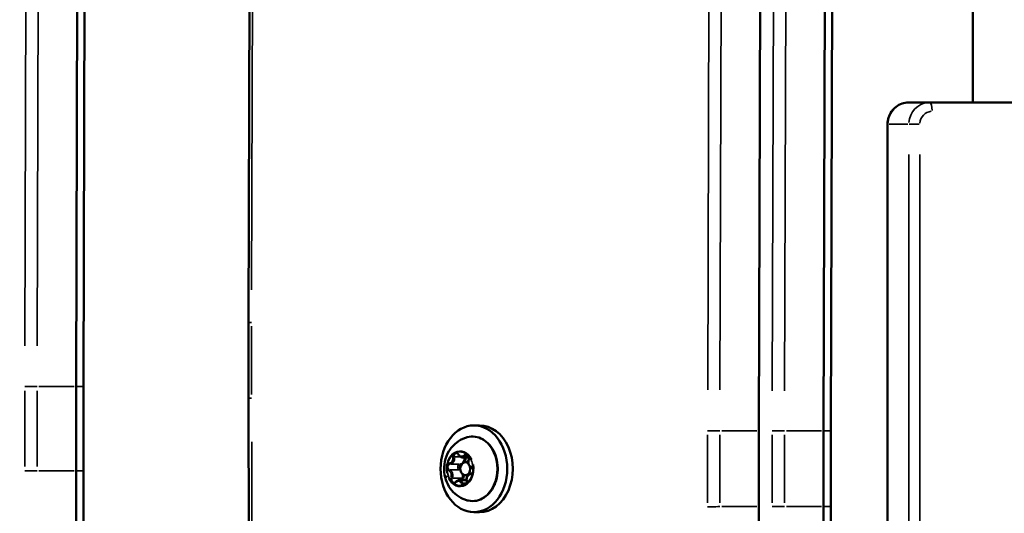
# Model space of a CAD drawing. Units: millimetres. Extents: x -3963 to 16095, y 0 to 17388.
# Drawn here: x -3393 to -3166, y 15072 to 15186 of the extents above; entities that cross this region are included whole.
import ezdxf

# ---------------------------------------------------------------- set-up
doc = ezdxf.new("R2010")
doc.units = ezdxf.units.MM
doc.layers.add('MD_Visible', color=7, linetype='Continuous', lineweight=50)
doc.layers.add('MD_Visible Narrow', color=7, linetype='Continuous', lineweight=35)
doc.styles.get("Standard").update_dxf_attribs({"font": 'arial.ttf'})
doc.dimstyles.new('ISO-25', dxfattribs={"dimtxt": 2.5, "dimasz": 2.5, "dimexe": 1.25, "dimexo": 0.625, "dimtad": 1, "dimtxsty": 'Standard', "dimcen": 2.5, "dimadec": 0, "dimazin": 0, "dimtfac": 1, "dimtmove": 0, "dimatfit": 3, "dimfxl": 1, "dimarcsym": 0})

# ---------------------------------------------------------------- blocks, each defined once
blk = doc.blocks.new('CustomObjectsInViewport12_0')
at = {"layer": 'MD_Visible'}
for p, q in [((4672.66, 9269.91), (4672.12, 9082.71)), ((4674.34, 9269.92), (4673.8, 9082.71)), ((4829.87, 9261.26), (4829.28, 9072.49)), ((4844.74, 9256.89), (4844.16, 9072.48)), ((4846.42, 9256.9), (4845.85, 9072.48)), ((4711.78, 9097.49), (4712.25, 9248.11)), ((4878.5, 9148.16), (4878.5, 9223.16)), ((4868.59, 9148.16), (4863.77, 9148.16)), ((6560.95, 9148.16), (4868.59, 9148.16)), ((4858.91, 9003.16), (4858.91, 9143.16)), ((4711.78, 9080.03), (4711.78, 9097.49)), ((4672.12, 9082.71), (4672.12, 9063.28)), ((4673.8, 9082.71), (4673.8, 9063.28)), ((4712.41, 8879.32), (4711.78, 9080.03)), ((4764.98, 9073.76), (4763.69, 9073.76)), ((4829.28, 9072.49), (4829.28, 9055.03)), ((4844.16, 9072.48), (4844.16, 9055.04)), ((4845.85, 9072.48), (4845.85, 9055.03)), ((4761.03, 9066.39), (4762.58, 9066.39)), ((4762.39, 9065.26), (4761.7, 9065.26)), ((4672.12, 9063.28), (4672.7, 8862.45)), ((4673.8, 9063.28), (4674.38, 8862.44)), ((4762.29, 9062.26), (4761.7, 9062.26)), ((4760.26, 9061.13), (4762.02, 9061.13)), ((4829.28, 9055.03), (4829.88, 8866.26)), ((4844.16, 9055.04), (4844.74, 8870.34)), ((4845.85, 9055.03), (4846.43, 8870.33)), ((4764.98, 9053.76), (4763.69, 9053.76))]:
    blk.add_line(p, q, dxfattribs=at)
at = {"layer": 'MD_Visible', "extrusion": (0, 0, -1)}
blk.add_ellipse((4763.69, 9063.76), major_axis=(0, 10), ratio=0.766044, dxfattribs=at)
blk.add_ellipse((4764.98, 9063.76), major_axis=(0, 10), ratio=0.766044, start_param=0, end_param=3.141593, dxfattribs=at)
at = {"layer": 'MD_Visible'}
blk.add_ellipse((4761.7, 9063.76), major_axis=(0, -1.5), ratio=0.766044, start_param=2.455091, end_param=8.204728, dxfattribs=at)
for points, knots in [([(4858.91, 9143.16), (4858.91, 9143.67), (4858.99, 9144.19), (4859.29, 9145.17), (4859.52, 9145.64), (4860.1, 9146.49), (4860.46, 9146.87), (4861.29, 9147.49), (4861.75, 9147.74), (4862.73, 9148.07), (4863.24, 9148.16), (4863.76, 9148.16), (4863.77, 9148.16), (4863.77, 9148.16)], [6.283185, 6.283185, 6.283185, 6.283185, 6.597345, 6.597345, 6.911504, 6.911504, 7.225663, 7.225663, 7.539822, 7.539822, 7.852059, 7.852059, 7.853982, 7.853982, 7.853982, 7.853982]), ([(4762.16, 9056.48), (4761.44, 9056.68), (4760.78, 9056.98), (4759.57, 9057.77), (4759.04, 9058.26), (4758.09, 9059.38), (4757.72, 9060.02), (4757.12, 9061.43), (4756.94, 9062.19), (4756.77, 9063.78), (4756.82, 9064.61), (4757.17, 9066.25), (4757.48, 9067.06), (4758.37, 9068.52), (4758.93, 9069.18), (4760.24, 9070.23), (4760.96, 9070.64), (4761.89, 9070.95), (4762.02, 9070.99), (4762.16, 9071.03)], [5.314604, 5.314604, 5.314604, 5.314604, 5.568555, 5.568555, 5.849378, 5.849378, 6.174259, 6.174259, 6.549036, 6.549036, 6.955015, 6.955015, 7.353243, 7.353243, 7.703823, 7.703823, 7.997354, 7.997354, 8.04518, 8.04518, 8.04518, 8.04518]), ([(4762.16, 9071.03), (4762.76, 9071.19), (4763.38, 9071.23), (4764.59, 9071.07), (4765.19, 9070.87), (4766.3, 9070.23), (4766.82, 9069.8), (4767.73, 9068.75), (4768.13, 9068.12), (4768.74, 9066.74), (4768.96, 9065.98), (4769.2, 9064.41), (4769.22, 9063.61), (4769.06, 9062.02), (4768.88, 9061.25), (4768.34, 9059.81), (4767.98, 9059.14), (4767.11, 9057.99), (4766.59, 9057.51), (4765.48, 9056.78), (4764.88, 9056.53), (4763.65, 9056.29), (4763.03, 9056.29), (4762.34, 9056.44), (4762.25, 9056.46), (4762.16, 9056.48)], [1.761995, 1.761995, 1.761995, 1.761995, 2.070575, 2.070575, 2.377275, 2.377275, 2.691682, 2.691682, 3.014193, 3.014193, 3.340267, 3.340267, 3.667159, 3.667159, 3.994091, 3.994091, 4.320474, 4.320474, 4.644058, 4.644058, 4.96015, 4.96015, 5.267561, 5.267561, 5.314604, 5.314604, 5.314604, 5.314604]), ([(4759.82, 9067.55), (4759.82, 9067.55), (4759.82, 9067.55), (4759.72, 9067.57), (4759.62, 9067.57), (4759.45, 9067.53), (4759.37, 9067.51), (4759.23, 9067.43), (4759.16, 9067.38), (4759.01, 9067.23), (4758.93, 9067.14), (4758.87, 9067.03), (4758.87, 9067.03), (4758.87, 9067.03)], [-0.0006567, -0.0006567, -0.0006567, -0.0006567, 0, 0, 0.0394171, 0.0394171, 0.0702393, 0.0702393, 0.1010616, 0.1010616, 0.1404787, 0.1404787, 0.1411354, 0.1411354, 0.1411354, 0.1411354]), ([(4759.7, 9067.37), (4759.73, 9067.37), (4759.76, 9067.37), (4759.82, 9067.36), (4759.85, 9067.34), (4759.9, 9067.31), (4759.93, 9067.29), (4759.99, 9067.24), (4760.01, 9067.21), (4760.06, 9067.14), (4760.09, 9067.1), (4760.1, 9067.05)], [1.967503, 1.967503, 1.967503, 1.967503, 2.175585, 2.175585, 2.383667, 2.383667, 2.591749, 2.591749, 2.79983, 2.79983, 3.007912, 3.007912, 3.007912, 3.007912]), ([(4760.1, 9067.05), (4760.14, 9066.98), (4760.18, 9066.9), (4760.27, 9066.77), (4760.33, 9066.71), (4760.44, 9066.6), (4760.51, 9066.55), (4760.64, 9066.47), (4760.72, 9066.44), (4760.87, 9066.4), (4760.95, 9066.39), (4761.03, 9066.39)], [0.13368, 0.13368, 0.13368, 0.13368, 0.341762, 0.341762, 0.549844, 0.549844, 0.757926, 0.757926, 0.966008, 0.966008, 1.17409, 1.17409, 1.17409, 1.17409]), ([(4762.67, 9066.4), (4762.67, 9066.4), (4762.67, 9066.4), (4762.63, 9066.52), (4762.58, 9066.64), (4762.48, 9066.82), (4762.42, 9066.89), (4762.29, 9067.02), (4762.22, 9067.07), (4762.05, 9067.17), (4761.95, 9067.2), (4761.85, 9067.21), (4761.85, 9067.21), (4761.85, 9067.22)], [-0.0006567, -0.0006567, -0.0006567, -0.0006567, 0, 0, 0.0394171, 0.0394171, 0.0702393, 0.0702393, 0.1010616, 0.1010616, 0.1404787, 0.1404787, 0.1411354, 0.1411354, 0.1411354, 0.1411354]), ([(4762.11, 9066.97), (4762.16, 9066.97), (4762.22, 9066.96), (4762.33, 9066.9), (4762.37, 9066.86), (4762.45, 9066.76), (4762.49, 9066.71), (4762.54, 9066.58), (4762.56, 9066.51), (4762.58, 9066.37), (4762.59, 9066.3), (4762.58, 9066.15), (4762.57, 9066.08), (4762.54, 9065.98), (4762.53, 9065.94), (4762.51, 9065.9)], [1.967503, 1.967503, 1.967503, 1.967503, 2.385024, 2.385024, 2.726889, 2.726889, 3.024126, 3.024126, 3.312785, 3.312785, 3.600622, 3.600622, 3.888561, 3.888561, 4.05511, 4.05511, 4.05511, 4.05511]), ([(4757.63, 9064.91), (4757.63, 9064.91), (4757.63, 9064.91), (4757.57, 9064.8), (4757.52, 9064.69), (4757.46, 9064.47), (4757.45, 9064.37), (4757.43, 9064.16), (4757.42, 9064.06), (4757.44, 9063.83), (4757.46, 9063.7), (4757.5, 9063.58), (4757.5, 9063.57), (4757.5, 9063.57)], [-0.0006567, -0.0006567, -0.0006567, -0.0006567, 0, 0, 0.0394171, 0.0394171, 0.0702393, 0.0702393, 0.1010616, 0.1010616, 0.1404787, 0.1404787, 0.1411354, 0.1411354, 0.1411354, 0.1411354]), ([(4762.51, 9065.9), (4762.46, 9065.78), (4762.42, 9065.65), (4762.38, 9065.37), (4762.38, 9065.23), (4762.42, 9064.95), (4762.45, 9064.81), (4762.56, 9064.56), (4762.63, 9064.45), (4762.8, 9064.25), (4762.89, 9064.17), (4763.05, 9064.08), (4763.1, 9064.06), (4763.15, 9064.04)], [5.369668, 5.369668, 5.369668, 5.369668, 5.706969, 5.706969, 6.047403, 6.047403, 6.38789, 6.38789, 6.725469, 6.725469, 7.051557, 7.051557, 7.196703, 7.196703, 7.196703, 7.196703]), ([(4763.15, 9064.04), (4763.2, 9064.02), (4763.26, 9063.99), (4763.35, 9063.9), (4763.39, 9063.85), (4763.45, 9063.73), (4763.47, 9063.67), (4763.51, 9063.53), (4763.52, 9063.46), (4763.53, 9063.31), (4763.52, 9063.24), (4763.49, 9063.1), (4763.47, 9063.03), (4763.42, 9062.92), (4763.38, 9062.86), (4763.31, 9062.77), (4763.27, 9062.74), (4763.18, 9062.68), (4763.14, 9062.67), (4763.08, 9062.66), (4763.06, 9062.66), (4763.05, 9062.66)], [2.228075, 2.228075, 2.228075, 2.228075, 2.613829, 2.613829, 2.919717, 2.919717, 3.209879, 3.209879, 3.497721, 3.497721, 3.785667, 3.785667, 4.073495, 4.073495, 4.362373, 4.362373, 4.660369, 4.660369, 4.995445, 4.995445, 5.102307, 5.102307, 5.102307, 5.102307]), ([(4763.33, 9062.6), (4763.33, 9062.6), (4763.33, 9062.6), (4763.39, 9062.71), (4763.45, 9062.83), (4763.52, 9063.05), (4763.54, 9063.15), (4763.56, 9063.35), (4763.56, 9063.45), (4763.53, 9063.69), (4763.5, 9063.82), (4763.46, 9063.94), (4763.46, 9063.94), (4763.46, 9063.94)], [-0.0006567, -0.0006567, -0.0006567, -0.0006567, 0, 0, 0.0394171, 0.0394171, 0.0702393, 0.0702393, 0.1010616, 0.1010616, 0.1404787, 0.1404787, 0.1411354, 0.1411354, 0.1411354, 0.1411354]), ([(4763.05, 9062.66), (4762.94, 9062.66), (4762.83, 9062.63), (4762.63, 9062.55), (4762.53, 9062.49), (4762.35, 9062.34), (4762.27, 9062.24), (4762.14, 9062.02), (4762.09, 9061.9), (4762.02, 9061.63), (4762, 9061.49), (4762, 9061.24), (4762.01, 9061.14), (4762.04, 9061.03)], [4.322471, 4.322471, 4.322471, 4.322471, 4.607928, 4.607928, 4.903769, 4.903769, 5.220977, 5.220977, 5.554519, 5.554519, 5.894158, 5.894158, 6.149505, 6.149505, 6.149505, 6.149505]), ([(4758.29, 9061.12), (4758.29, 9061.11), (4758.29, 9061.11), (4758.33, 9060.99), (4758.39, 9060.87), (4758.5, 9060.69), (4758.56, 9060.62), (4758.69, 9060.49), (4758.76, 9060.44), (4758.92, 9060.35), (4759.01, 9060.31), (4759.11, 9060.3), (4759.11, 9060.3), (4759.11, 9060.3)], [-0.0006567, -0.0006567, -0.0006567, -0.0006567, 0, 0, 0.0394171, 0.0394171, 0.0702393, 0.0702393, 0.1010616, 0.1010616, 0.1404787, 0.1404787, 0.1411354, 0.1411354, 0.1411354, 0.1411354]), ([(4759.49, 9060.72), (4759.47, 9060.69), (4759.45, 9060.67), (4759.41, 9060.63), (4759.39, 9060.61), (4759.34, 9060.59), (4759.32, 9060.57), (4759.28, 9060.56), (4759.26, 9060.55), (4759.22, 9060.54), (4759.19, 9060.54), (4759.17, 9060.54)], [4.3224705, 4.3224705, 4.3224705, 4.3224705, 4.4797955, 4.4797955, 4.6371205, 4.6371205, 4.7944455, 4.7944455, 4.9517705, 4.9517705, 5.1090955, 5.1090955, 5.1090955, 5.1090955]), ([(4760.26, 9061.13), (4760.2, 9061.13), (4760.14, 9061.12), (4760.02, 9061.1), (4759.97, 9061.08), (4759.86, 9061.03), (4759.8, 9061), (4759.7, 9060.94), (4759.66, 9060.9), (4759.57, 9060.81), (4759.53, 9060.77), (4759.49, 9060.72)], [4.3156825, 4.3156825, 4.3156825, 4.3156825, 4.4730075, 4.4730075, 4.6303324, 4.6303324, 4.7876574, 4.7876574, 4.9449824, 4.9449824, 5.1023074, 5.1023074, 5.1023074, 5.1023074]), ([(4761.14, 9059.96), (4761.14, 9059.96), (4761.14, 9059.96), (4761.24, 9059.94), (4761.35, 9059.94), (4761.53, 9059.98), (4761.61, 9060.01), (4761.76, 9060.09), (4761.82, 9060.14), (4761.96, 9060.28), (4762.03, 9060.37), (4762.09, 9060.48), (4762.09, 9060.48), (4762.09, 9060.48)], [-0.0006567, -0.0006567, -0.0006567, -0.0006567, 0, 0, 0.0394171, 0.0394171, 0.0702393, 0.0702393, 0.1010616, 0.1010616, 0.1404787, 0.1404787, 0.1411354, 0.1411354, 0.1411354, 0.1411354]), ([(4762.04, 9061.03), (4762.05, 9060.97), (4762.06, 9060.89), (4762.05, 9060.75), (4762.04, 9060.67), (4762.01, 9060.54), (4761.99, 9060.47), (4761.93, 9060.36), (4761.89, 9060.31), (4761.81, 9060.23), (4761.77, 9060.2), (4761.68, 9060.15), (4761.64, 9060.14), (4761.58, 9060.14), (4761.58, 9060.14), (4761.58, 9060.14)], [3.275273, 3.275273, 3.275273, 3.275273, 3.563096, 3.563096, 3.851046, 3.851046, 4.138877, 4.138877, 4.428697, 4.428697, 4.7315, 4.7315, 5.083037, 5.083037, 5.109095, 5.109095, 5.109095, 5.109095])]:
    blk.add_open_spline(points, degree=3, knots=knots, dxfattribs=at)
at = {"layer": 'MD_Visible Narrow'}
for p, q in [((4660.81, 9260.56), (4660.33, 9092.07)), ((4663.15, 9092.07), (4663.63, 9260.55)), ((4818.03, 9251.83), (4817.5, 9081.93)), ((4820.31, 9081.93), (4820.84, 9251.82)), ((4832.9, 9247.67), (4832.38, 9081.7)), ((4835.19, 9081.7), (4835.71, 9247.67)), ((4712.52, 9105.01), (4712.94, 9240.58)), ((4858.99, 9143.16), (4858.91, 9143.16)), ((4859.24, 9143.16), (4863.58, 9143.16)), ((4863.87, 9143.16), (4866.17, 9143.16)), ((4859, 9010.16), (4859, 9136.16)), ((4863.82, 9136.16), (4863.82, 9010.16)), ((4866.33, 9010.16), (4866.33, 9136.16)), ((4712.49, 9080.9), (4712.49, 9096.61)), ((4663.57, 9082.71), (4671.67, 9082.71)), ((4672.21, 9082.71), (4673.72, 9082.71)), ((4660.3, 9081.74), (4660.3, 9064.25)), ((4663.12, 9064.25), (4663.12, 9081.73)), ((4817.47, 9071.62), (4817.47, 9055.9)), ((4820.28, 9055.9), (4820.28, 9071.61)), ((4820.73, 9072.49), (4828.83, 9072.49)), ((4832.35, 9071.61), (4832.35, 9055.91)), ((4835.16, 9055.91), (4835.16, 9071.6)), ((4835.61, 9072.48), (4843.71, 9072.48)), ((4844.25, 9072.48), (4845.76, 9072.48)), ((4713.09, 8889.36), (4712.53, 9069.99)), ((4759.26, 9066.49), (4760.54, 9066.49)), ((4761.77, 9066.77), (4762.41, 9066.77)), ((4758.35, 9064.86), (4760.37, 9064.86)), ((4663.57, 9063.28), (4671.67, 9063.28)), ((4672.21, 9063.28), (4673.72, 9063.28)), ((4758.21, 9063.48), (4760.24, 9063.48)), ((4758.82, 9061.58), (4760.84, 9061.58)), ((4761.16, 9060.48), (4761.94, 9060.48)), ((4820.73, 9055.03), (4828.83, 9055.03)), ((4835.61, 9055.04), (4843.71, 9055.04)), ((4844.25, 9055.03), (4845.76, 9055.03)), ((4763.79, 9053.76), (4764.95, 9053.76))]:
    blk.add_line(p, q, dxfattribs=at)
at = {"layer": 'MD_Visible Narrow', "extrusion": (0, 0, -1)}
for centre, major_axis, ratio, start_param, end_param in [((4863.77, 9143.16), (0, -5), 0.953631, 1.649336, 3.063053), ((4869.19, 9143.16), (0, -3), 0.953631, 1.649336, 3.063053), ((4763.32, 9063.76), (0, 7.43), 0.766044, 6.255308, 9.452656), ((4760.48, 9063.76), (0, 3.89), 0.766044, 5.048708, 5.677052), ((4758.07, 9066.16), (0, 1.05), 0.766044, 1.399122, 3.043453), ((4759.7, 9066.67), (0, 0.7), 0.766044, 4.541054, 6.191494), ((4760.48, 9063.76), (0, 3.89), 0.766044, 6.095905, 6.72425), ((4760.33, 9067.16), (-0.228, -0.102), 0.325165, 0.047213, 0.897051), ((4760.86, 9067.69), (0, 1.05), 0.766044, 2.446319, 4.09065), ((4760.48, 9066.16), (0, 1.3), 0.766044, 1.478247, 3.047617), ((4761.59, 9066.95), (0.199, -0.152), 0.453962, 0.614581, 2.028297), ((4762.11, 9066.27), (0, 0.7), 0.766044, 5.535892, 6.243854), ((4760.48, 9063.76), (0, 3.89), 0.766044, 0.842464, 1.156636), ((4758.24, 9064.16), (0, 0.7), 0.766044, 3.545877, 6.132686), ((4758.23, 9065.11), (0.002, -0.25), 0.642773, 0.084236, 1.497952), ((4760.65, 9064.16), (0, 0.45), 0.766044, 3.561559, 6.133511), ((4763.28, 9065.29), (0, 1.05), 0.766044, 3.493517, 5.137848), ((4763.23, 9064.27), (-0.082, -0.236), 0.621089, 0.067895, 1.289998), ((4763.55, 9065.26), (-0.476, -0.153), 0.248362, 0.934095, 1.329054), ((4760.48, 9063.76), (0, 3.89), 0.766044, 1.191544, 1.505716), ((4760.48, 9063.76), (0, 3.89), 0.766044, 4.00151, 4.629855), ((4757.68, 9062.23), (0, 1.05), 0.766044, 0.351924, 1.996255), ((4758.54, 9061.71), (0.229, -0.1), 0.317608, 0.7088, 2.122516), ((4760.4, 9063.72), (-0.082, -0.236), 0.621089, 4.661708, 5.996146), ((4760.09, 9062.23), (0, 1.3), 0.766044, 0.274151, 0.518556), ((4760.09, 9062.23), (0, 1.3), 0.766044, 1.387243, 2.050746), ((4761.12, 9061.46), (0.229, -0.1), 0.317608, 3.850392, 5.264109), ((4762.9, 9061.36), (0, 1.05), 0.766044, 4.540715, 6.185046), ((4760.48, 9063.76), (0, 3.89), 0.766044, 1.907115, 2.535459), ((4759.17, 9061.24), (0, 0.7), 0.766044, 3.245973, 5.124819), ((4760.48, 9063.76), (0, 3.89), 0.766044, 2.954313, 3.582657), ((4760.1, 9059.83), (0, 1.05), 0.766044, 5.587912, 7.232243), ((4760.95, 9060.36), (-0.228, -0.102), 0.325165, 1.022804, 2.436521), ((4761.58, 9060.84), (0, 0.7), 0.766044, 3.193613, 4.129982), ((4761.58, 9061.24), (0, 0.45), 0.766044, 4.497209, 5.190674), ((4762.28, 9061.09), (-0.245, -0.051), 0.167127, 0.044492, 0.84535)]:
    blk.add_ellipse(centre, major_axis=major_axis, ratio=ratio, start_param=start_param, end_param=end_param, dxfattribs=at)
at = {"layer": 'MD_Visible Narrow'}
for centre, major_axis, ratio, start_param, end_param in [((4868.59, 9143.16), (0, 5), 0.953631, 0.07854, 1.492257), ((4868.59, 9146.16), (0, -2), 0.30098, 1.649336, 3.063053), ((4760.51, 9063.76), (0, -4.1), 0.766044, 2.124582, 4.952016), ((4758.23, 9066.16), (0, -1.3), 0.766044, 0.09814, 1.742471), ((4759.54, 9066.67), (0, -0.95), 0.766044, 4.361772, 4.943118), ((4759, 9066.43), (0.245, 0.051), 0.167127, 0.759494, 2.173211), ((4759.54, 9066.67), (0, -0.95), 0.766044, 2.13348, 2.714826), ((4761.03, 9067.69), (0, -1.3), 0.766044, 0.039331, 0.747294), ((4761.95, 9066.27), (0, -0.95), 0.766044, 3.314575, 3.895921), ((4760.64, 9066.16), (0, -1.55), 0.766044, 0.985501, 1.682545), ((4761.95, 9066.27), (0, -0.95), 0.766044, 1.086283, 1.667628), ((4758.08, 9064.16), (0, -0.95), 0.766044, 3.180678, 3.762023), ((4760.51, 9063.76), (0, -4.1), 0.766044, 5.266175, 8.093609), ((4760.49, 9064.16), (0, -0.7), 0.766044, 3.292092, 5.878901), ((4760.48, 9064.61), (-0.002, 0.25), 0.642773, 4.785233, 6.19895), ((4760.64, 9066.16), (0, -1.55), 0.766044, 0.011632, 0.098815), ((4762.74, 9065.81), (-0.229, 0.1), 0.317608, 0.047027, 0.89351), ((4762.88, 9063.36), (0, -0.95), 0.766044, 2.267377, 2.848723), ((4762.84, 9063.14), (5.65, 1.81), 0.248362, 2.691949, 3.117927), ((4758.08, 9064.16), (0, -0.95), 0.766044, 5.40897, 5.990316), ((4758.05, 9063.24), (0.082, 0.236), 0.621089, 0.291444, 1.705161), ((4757.84, 9062.23), (0, -1.3), 0.766044, 1.145337, 2.789668), ((4759.01, 9061.24), (0, -0.95), 0.766044, 4.227875, 4.809221), ((4760.25, 9062.23), (0, -1.55), 0.766044, 1.082108, 1.588313), ((4763.05, 9062.41), (-0.002, 0.25), 0.642773, 0.078255, 1.486846), ((4762.88, 9063.36), (0, -0.95), 0.766044, 0.039085, 0.620431), ((4759.01, 9061.24), (0, -0.95), 0.766044, 0.172982, 0.754328), ((4759.69, 9060.57), (-0.199, 0.152), 0.453962, 0.051738, 0.983018), ((4760.26, 9059.83), (0, -1.3), 0.766044, 2.153204, 3.089572), ((4761.42, 9060.84), (0, -0.95), 0.766044, 5.275073, 5.856419), ((4761.42, 9061.24), (0, -0.7), 0.766044, 4.229522, 4.840506), ((4761.42, 9060.84), (0, -0.95), 0.766044, 1.22018, 1.801526)]:
    blk.add_ellipse(centre, major_axis=major_axis, ratio=ratio, start_param=start_param, end_param=end_param, dxfattribs=at)
for points, knots in [([(4711.79, 9097.49), (4711.79, 9097.49), (4711.84, 9097.49), (4711.97, 9097.48), (4712.09, 9097.48), (4712.27, 9097.48), (4712.49, 9097.48)], [0.6981282, 0.6981282, 0.6981282, 0.6981282, 1.1358128, 1.1358128, 1.1358128, 1.5707977, 1.5707977, 1.5707977, 1.5707977]), ([(4663.12, 9082.71), (4662.64, 9082.71), (4661.8, 9082.71), (4661.07, 9082.71), (4660.79, 9082.71), (4660.53, 9082.71), (4660.3, 9082.71)], [0, 0, 0, 0, 1.135813, 1.135813, 1.135813, 1.570797, 1.570797, 1.570797, 1.570797]), ([(4711.79, 9080.03), (4711.79, 9080.03), (4711.84, 9080.03), (4711.97, 9080.03), (4712.09, 9080.03), (4712.27, 9080.03), (4712.49, 9080.03)], [0.6981323, 0.6981323, 0.6981323, 0.6981323, 1.1358128, 1.1358128, 1.1358128, 1.5707977, 1.5707977, 1.5707977, 1.5707977]), ([(4820.28, 9072.49), (4819.8, 9072.49), (4818.96, 9072.49), (4818.23, 9072.49), (4817.95, 9072.49), (4817.69, 9072.49), (4817.47, 9072.49)], [0, 0, 0, 0, 1.135813, 1.135813, 1.135813, 1.570798, 1.570798, 1.570798, 1.570798]), ([(4835.16, 9072.48), (4834.68, 9072.48), (4833.84, 9072.48), (4833.11, 9072.48), (4832.83, 9072.48), (4832.57, 9072.48), (4832.35, 9072.48)], [0, 0, 0, 0, 1.135813, 1.135813, 1.135813, 1.570798, 1.570798, 1.570798, 1.570798]), ([(4663.12, 9063.28), (4663.07, 9063.28), (4663.02, 9063.28), (4662.97, 9063.28), (4662.92, 9063.28), (4662.86, 9063.28), (4662.8, 9063.28), (4662.74, 9063.28), (4662.68, 9063.28), (4662.61, 9063.28), (4662.55, 9063.28), (4662.48, 9063.28), (4662.42, 9063.28), (4662.35, 9063.28), (4662.28, 9063.28), (4662.21, 9063.28), (4662.14, 9063.28), (4662.06, 9063.28), (4661.99, 9063.28), (4661.92, 9063.28), (4661.84, 9063.28), (4661.77, 9063.28), (4661.69, 9063.28), (4661.62, 9063.28), (4661.55, 9063.28), (4661.47, 9063.28), (4661.4, 9063.28), (4661.32, 9063.28), (4661.25, 9063.28), (4661.17, 9063.28), (4661.1, 9063.28), (4661.03, 9063.28), (4660.96, 9063.28), (4660.89, 9063.28), (4660.82, 9063.28), (4660.75, 9063.28), (4660.68, 9063.28), (4660.62, 9063.28), (4660.55, 9063.28), (4660.49, 9063.28), (4660.42, 9063.28), (4660.36, 9063.28), (4660.3, 9063.28)], [0, 0, 0, 0, 0.111855, 0.111855, 0.111855, 0.223706, 0.223706, 0.223706, 0.335553, 0.335553, 0.335553, 0.447397, 0.447397, 0.447397, 0.559239, 0.559239, 0.559239, 0.671078, 0.671078, 0.671078, 0.783543, 0.783543, 0.783543, 0.895397, 0.895397, 0.895397, 1.007245, 1.007245, 1.007245, 1.119086, 1.119086, 1.119086, 1.232014, 1.232014, 1.232014, 1.343862, 1.343862, 1.343862, 1.45733, 1.45733, 1.45733, 1.570797, 1.570797, 1.570797, 1.570797]), ([(4820.28, 9055.03), (4819.8, 9055.03), (4818.96, 9055.03), (4818.23, 9055.02), (4817.95, 9055.02), (4817.69, 9055.02), (4817.47, 9055.02)], [0, 0, 0, 0, 1.135813, 1.135813, 1.135813, 1.570798, 1.570798, 1.570798, 1.570798]), ([(4835.16, 9055.04), (4834.68, 9055.04), (4833.84, 9055.04), (4833.11, 9055.04), (4832.83, 9055.04), (4832.57, 9055.04), (4832.35, 9055.03)], [0, 0, 0, 0, 1.135813, 1.135813, 1.135813, 1.570798, 1.570798, 1.570798, 1.570798])]:
    blk.add_open_spline(points, degree=3, knots=knots, dxfattribs=at)
blk.add_open_spline([(4711.79, 9080.03), (4711.79, 9080.03), (4711.79, 9080.03), (4711.79, 9080.03)], degree=3, dxfattribs=at)
blk = doc.blocks.new('*D4')
at = {"color": 0, "lineweight": -2, "transparency": 16777216}
blk.add_line((-3446.7, 17104.8), (1581.38, 17104.8), dxfattribs=at)
at = {"color": 0, "transparency": 16777216}
for points in [[(-3446.7, 17124.8), (-3446.7, 17084.8), (-3566.7, 17104.8)], [(1581.38, 17124.8), (1581.38, 17084.8), (1701.38, 17104.8)]]:
    blk.add_solid(points, dxfattribs=at)
at = {"layer": 'Defpoints', "color": 0, "transparency": 16777216}
for p in [(1701.38, 17104.8), (-3566.7, 15339.84), (1701.38, 15099.39)]:
    blk.add_point(p, dxfattribs=at)
at = {"color": 0, "transparency": 16777216, "insert": (-932.66, 17256.92), "char_height": 200, "attachment_point": 5}
blk.add_mtext('525', dxfattribs=at)
blk = doc.blocks.new('*D5')
at = {"color": 0, "lineweight": -2, "transparency": 16777216}
blk.add_line((-3679.45, 16898.63), (-3679.45, 14199.09), dxfattribs=at)
at = {"color": 0, "transparency": 16777216}
for points in [[(-3699.45, 16898.63), (-3659.45, 16898.63), (-3679.45, 17018.63)], [(-3699.45, 14199.09), (-3659.45, 14199.09), (-3679.45, 14079.09)]]:
    blk.add_solid(points, dxfattribs=at)
at = {"layer": 'Defpoints', "color": 0, "transparency": 16777216}
for p in [(-2537.1, 17018.63), (-3679.45, 14079.09), (-1837.92, 14079.09)]:
    blk.add_point(p, dxfattribs=at)
at = {"color": 0, "transparency": 16777216, "insert": (-3831.57, 15548.86), "char_height": 200, "attachment_point": 5, "rotation": 90}
blk.add_mtext('295', dxfattribs=at)

msp = doc.modelspace()

# ---------------------------------------------------------------- block references
msp.add_blockref('CustomObjectsInViewport12_0', (-8052.27, 6018.73))

# ---------------------------------------------------------------- dimensions: what is measured, and where the dimension line sits
dim = msp.add_linear_dim(base=(1701.38, 17104.8), p1=(-3566.7, 15339.84), p2=(1701.38, 15099.39), dimstyle='ISO-25', override={"dimtxt": 200, "dimasz": 120, "dimgap": 50, "dimdec": 0, "dimlfac": 0.1, "dimrnd": 5, "dimse1": 1, "dimse2": 1})
dim.commit()
dim.dimension.update_dxf_attribs({"geometry": '*D4', "text_midpoint": (-932.66, 17256.92)})
dim = msp.add_linear_dim(base=(-3679.45, 14079.09), p1=(-2537.1, 17018.63), p2=(-1837.92, 14079.09), angle=90, dimstyle='ISO-25', override={"dimtxt": 200, "dimasz": 120, "dimgap": 50, "dimdec": 0, "dimlfac": 0.1, "dimrnd": 5, "dimse1": 1, "dimse2": 1})
dim.commit()
dim.dimension.update_dxf_attribs({"geometry": '*D5', "text_midpoint": (-3831.57, 15548.86)})

doc.saveas('drawing.dxf')
